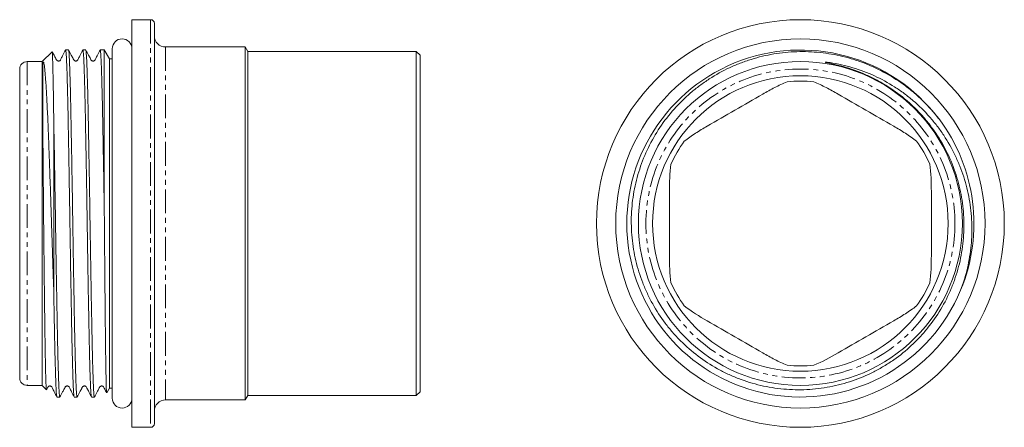
# Model space of a CAD drawing. Units: millimetres. Extents: x 38 to 302, y 104 to 213.
import ezdxf

# ---------------------------------------------------------------- set-up
doc = ezdxf.new("R2010")
doc.units = ezdxf.units.MM
doc.linetypes.add('PHANTOM', pattern=[12.7, 6.35, -1.27, 1.27, -1.27, 1.27, -1.27])

msp = doc.modelspace()

# ---------------------------------------------------------------- linework, layer by layer
at = {"color": 7, "linetype": 'Continuous', "lineweight": 15}
for p, q in [((73.32, 212.57), (68.32, 212.57)), ((68.32, 212.57), (68.32, 158.07)), ((74.32, 211.57), (74.32, 104.57)), ((46.96, 204), (44.32, 201.37)), ((51.36, 204.47), (50.59, 204.47)), ((55.98, 204.47), (55.21, 204.47)), ((60.59, 204.47), (59.83, 204.47)), ((60.93, 161.19), (60.93, 204.47)), ((62.32, 202.07), (60.93, 204.47)), ((63.08, 204.81), (63.08, 111.33)), ((98.62, 205.27), (77.32, 205.27)), ((99.32, 204.07), (98.62, 205.27)), ((98.62, 158.07), (98.62, 205.27)), ((144.32, 204.07), (99.32, 204.07)), ((99.32, 158.07), (99.32, 204.07)), ((145.32, 203.07), (144.32, 204.07)), ((144.32, 158.07), (144.32, 204.07)), ((145.32, 158.07), (145.32, 203.07)), ((247.04, 204.47), (247.03, 204.47)), ((44.32, 201.37), (40.32, 201.37)), ((44.32, 201.37), (44.32, 114.77)), ((62.32, 114.07), (62.32, 202.07)), ((63.08, 202.07), (62.56, 202.07)), ((38.32, 199.37), (38.32, 116.77)), ((47.42, 186.11), (47.42, 140.21)), ((68.32, 158.07), (68.32, 103.57)), ((98.62, 110.87), (98.62, 158.07)), ((99.32, 112.07), (99.32, 158.07)), ((144.32, 112.07), (144.32, 158.07)), ((145.32, 113.07), (145.32, 158.07)), ((40.32, 114.77), (44.32, 114.77)), ((44.32, 114.77), (45.46, 113.63)), ((61.59, 112.8), (62.32, 114.07)), ((62.32, 114.07), (63.08, 114.07)), ((48.28, 111.67), (49.05, 111.67)), ((52.9, 111.67), (53.67, 111.67)), ((57.52, 111.67), (58.28, 111.67)), ((77.32, 110.87), (98.62, 110.87)), ((98.62, 110.87), (99.32, 112.07)), ((99.32, 112.07), (144.32, 112.07)), ((144.32, 112.07), (145.32, 113.07)), ((68.32, 103.57), (73.32, 103.57))]:
    msp.add_line(p, q, dxfattribs=at)
at = {"color": 8, "linetype": 'PHANTOM', "lineweight": 0}
for p, q in [((73.32, 212.57), (73.32, 103.57)), ((77.32, 205.27), (77.32, 110.87)), ((40.32, 201.37), (40.32, 114.77))]:
    msp.add_line(p, q, dxfattribs=at)
at = {"color": 7, "linetype": 'Continuous', "lineweight": 15}
for radius in [54.5, 49.36, 43.3, 39.5]:
    msp.add_circle((247, 158.07), radius, dxfattribs=at)
at = {"color": 8, "linetype": 'PHANTOM', "lineweight": 0}
msp.add_circle((247, 158.07), 41.3, dxfattribs=at)
at = {"color": 7, "linetype": 'Continuous', "lineweight": 15}
for centre, radius, start, end in [((73.32, 211.57), 1, 0, 90), ((77.32, 208.27), 3, 180, 270), ((65.7, 204.81), 2.62, 0, 180), ((247, 158.06), 46.4, 37.2289, 337.3657), ((40.32, 199.37), 2, 90, 180), ((247, 158.07), 38.07, 84.6039, 95.3961), ((247, 158.07), 46.4, 337.3633, 37.1927), ((247, 158.07), 38.07, 144.6039, 155.3961), ((247, 158.07), 38.07, 24.6039, 35.3961), ((247, 158.07), 38.07, 204.6039, 215.3961), ((247, 158.07), 38.07, 324.6039, 335.3961), ((247, 158.07), 38.07, 264.6039, 275.3961), ((40.32, 116.77), 2, 180, 270), ((65.7, 111.33), 2.62, 180, 0), ((77.32, 107.87), 3, 90, 180), ((73.32, 104.57), 1, 270, 0)]:
    msp.add_arc(centre, radius, start, end, dxfattribs=at)
for major_axis, start_param, end_param in [((2742.54, 0), 1.571391, 1.571514), ((2600.69, 0), 1.570796, 1.57089)]:
    msp.add_ellipse((62.56, 158.07), major_axis=major_axis, ratio=0.016919, start_param=start_param, end_param=end_param, dxfattribs=at)
for points, knots in [([(50.57, 204.44), (50.34, 204), (49.96, 203.23), (49.5, 202.37), (49.28, 201.87), (49.11, 201.64), (48.94, 201.55), (48.8, 201.51), (48.69, 201.5), (48.56, 201.52), (48.44, 201.56), (48.2, 201.7), (47.94, 202.27), (47.5, 203.05), (47.16, 203.7), (46.99, 204.01)], [0, 0, 0, 0, 0.203451, 0.350588, 0.404533, 0.449784, 0.487543, 0.520867, 0.550645, 0.567672, 0.588485, 0.612629, 0.69616, 0.853385, 1, 1, 1, 1]), ([(46.99, 204.01), (46.99, 204.01), (47, 204.04), (47.03, 203.79), (47.07, 203.25), (47.11, 202.34), (47.15, 201.12), (47.19, 199.6), (47.23, 197.8), (47.27, 195.7), (47.32, 193.09), (47.37, 189.95), (47.4, 187.4), (47.42, 186.11)], [0, 0, 0, 0, 0.007996, 0.100538, 0.19308, 0.288309, 0.383538, 0.476175, 0.568811, 0.664108, 0.759406, 0.879008, 1, 1, 1, 1]), ([(52.87, 111.72), (52.87, 111.73), (52.84, 111.74), (52.79, 112.11), (52.73, 112.82), (52.67, 113.87), (52.61, 115.22), (52.55, 116.9), (52.48, 118.87), (52.42, 121.1), (52.36, 123.59), (52.29, 126.34), (52.24, 129.15), (52.18, 131.9), (52.14, 134.57), (52.09, 137.36), (52.03, 140.46), (51.97, 143.88), (51.91, 147.64), (51.85, 151.51), (51.78, 155.42), (51.72, 159.32), (51.66, 163.21), (51.6, 167.1), (51.54, 171.04), (51.47, 174.96), (51.4, 178.85), (51.33, 182.62), (51.27, 186.17), (51.2, 189.44), (51.13, 192.45), (51.06, 195.2), (51, 197.56), (50.93, 199.53), (50.87, 201.14), (50.81, 202.46), (50.75, 203.46), (50.69, 204.11), (50.63, 204.45), (50.6, 204.43), (50.59, 204.42)], [0, 0, 0, 0, 0.008644, 0.036159, 0.063673, 0.090411, 0.117149, 0.144664, 0.172178, 0.198916, 0.225654, 0.253168, 0.280683, 0.302393, 0.324103, 0.346221, 0.36834, 0.395078, 0.421816, 0.449331, 0.476845, 0.503583, 0.530321, 0.557836, 0.58535, 0.614523, 0.643695, 0.673887, 0.704079, 0.733251, 0.762424, 0.792615, 0.822807, 0.849545, 0.876282, 0.903797, 0.931312, 0.958049, 0.984787, 1, 1, 1, 1]), ([(55.18, 204.44), (54.96, 204), (54.58, 203.23), (54.12, 202.37), (53.9, 201.87), (53.72, 201.64), (53.56, 201.55), (53.42, 201.51), (53.31, 201.5), (53.18, 201.52), (53.06, 201.56), (52.81, 201.7), (52.56, 202.27), (52.04, 203.19), (51.62, 203.99), (51.38, 204.44)], [0, 0, 0, 0, 0.190362, 0.328033, 0.378506, 0.420846, 0.456175, 0.487353, 0.515213, 0.531144, 0.550617, 0.573207, 0.651364, 0.798474, 1, 1, 1, 1]), ([(51.38, 204.4), (51.39, 204.39), (51.42, 204.37), (51.47, 203.97), (51.53, 203.24), (51.59, 202.15), (51.65, 200.76), (51.72, 199.07), (51.78, 197.09), (51.84, 194.82), (51.91, 192.24), (51.97, 189.36), (52.03, 186.28), (52.09, 183.04), (52.15, 179.67), (52.22, 176.11), (52.28, 172.42), (52.34, 168.66), (52.41, 164.84), (52.47, 160.92), (52.53, 156.87), (52.59, 152.75), (52.66, 148.54), (52.73, 144.36), (52.8, 140.31), (52.87, 136.45), (52.94, 132.77), (53, 129.27), (53.07, 126.1), (53.13, 123.31), (53.19, 120.84), (53.26, 118.62), (53.32, 116.69), (53.38, 115.07), (53.44, 113.74), (53.5, 112.72), (53.57, 112.04), (53.62, 111.69), (53.65, 111.7), (53.67, 111.7)], [0, 0, 0, 0, 0.012378, 0.039102, 0.065826, 0.093326, 0.120826, 0.147549, 0.174273, 0.201773, 0.229273, 0.257519, 0.285986, 0.312709, 0.339433, 0.366932, 0.394432, 0.421156, 0.447879, 0.475379, 0.502879, 0.532026, 0.561174, 0.591339, 0.621504, 0.650651, 0.679798, 0.709963, 0.740128, 0.766852, 0.793575, 0.821075, 0.848575, 0.875299, 0.902023, 0.929523, 0.957023, 0.983747, 1, 1, 1, 1]), ([(57.49, 111.73), (57.48, 111.75), (57.44, 111.82), (57.39, 112.3), (57.33, 113.11), (57.27, 114.26), (57.21, 115.72), (57.14, 117.49), (57.08, 119.53), (57.02, 121.84), (56.96, 124.43), (56.89, 127.25), (56.83, 130.25), (56.77, 133.41), (56.71, 136.78), (56.65, 140.3), (56.59, 143.9), (56.53, 147.6), (56.47, 151.41), (56.4, 155.29), (56.35, 159.16), (56.28, 163.05), (56.22, 166.95), (56.16, 170.91), (56.09, 174.86), (56.02, 178.81), (55.95, 182.63), (55.88, 186.23), (55.82, 189.54), (55.75, 192.58), (55.68, 195.36), (55.61, 197.72), (55.54, 199.67), (55.48, 201.26), (55.42, 202.55), (55.36, 203.6), (55.29, 204.26), (55.23, 204.53), (55.21, 204.46), (55.21, 204.46)], [0, 0, 0, 0, 0.017515, 0.04503, 0.071768, 0.098506, 0.126022, 0.153537, 0.180275, 0.207013, 0.234528, 0.262043, 0.288384, 0.314726, 0.341809, 0.368892, 0.395233, 0.421575, 0.448658, 0.475741, 0.502479, 0.529217, 0.556732, 0.584248, 0.613814, 0.643381, 0.67401, 0.704639, 0.734206, 0.763772, 0.794402, 0.825031, 0.851769, 0.878507, 0.906022, 0.933537, 0.966182, 0.999169, 1, 1, 1, 1]), ([(59.8, 204.44), (59.58, 204), (59.19, 203.23), (58.74, 202.37), (58.51, 201.87), (58.34, 201.64), (58.18, 201.55), (58.04, 201.51), (57.93, 201.5), (57.8, 201.52), (57.68, 201.56), (57.43, 201.7), (57.18, 202.27), (56.66, 203.19), (56.24, 203.99), (56, 204.44)], [0, 0, 0, 0, 0.190331, 0.327981, 0.378449, 0.420786, 0.456118, 0.487343, 0.515299, 0.53127, 0.550769, 0.573374, 0.651538, 0.798587, 1, 1, 1, 1]), ([(56, 204.41), (56.01, 204.38), (56.05, 204.32), (56.1, 203.85), (56.16, 203.03), (56.22, 201.88), (56.28, 200.43), (56.35, 198.68), (56.41, 196.63), (56.47, 194.29), (56.54, 191.73), (56.6, 188.93), (56.66, 185.88), (56.72, 182.63), (56.78, 179.23), (56.84, 175.69), (56.91, 171.99), (56.97, 168.29), (57.03, 164.66), (57.08, 161.13), (57.14, 157.58), (57.19, 154.01), (57.25, 150.43), (57.31, 146.79), (57.37, 143.16), (57.43, 139.52), (57.5, 135.98), (57.56, 132.6), (57.62, 129.44), (57.68, 126.47), (57.74, 123.7), (57.8, 121.18), (57.87, 118.94), (57.93, 116.98), (57.99, 115.29), (58.05, 113.91), (58.11, 112.85), (58.17, 112.12), (58.23, 111.71), (58.27, 111.7), (58.28, 111.7)], [0, 0, 0, 0, 0.017732, 0.044455, 0.071955, 0.099455, 0.126178, 0.152901, 0.180401, 0.207901, 0.234624, 0.261347, 0.288847, 0.316347, 0.34307, 0.369793, 0.397293, 0.424793, 0.449288, 0.473926, 0.498493, 0.523059, 0.548224, 0.573389, 0.600113, 0.626836, 0.654336, 0.681835, 0.708559, 0.735282, 0.762782, 0.790281, 0.817005, 0.843728, 0.871228, 0.898727, 0.925451, 0.952174, 0.979674, 1, 1, 1, 1]), ([(60.93, 161.19), (60.91, 162.69), (60.86, 165.48), (60.8, 169.48), (60.74, 173.22), (60.67, 176.88), (60.61, 180.41), (60.55, 183.74), (60.49, 186.9), (60.43, 189.88), (60.36, 192.63), (60.3, 195.11), (60.24, 197.33), (60.18, 199.29), (60.12, 200.83), (60.07, 201.99), (60.02, 202.86), (59.98, 203.54), (59.93, 204.07), (59.88, 204.37), (59.84, 204.5), (59.83, 204.46), (59.83, 204.46)], [0, 0, 0, 0, 0.065032, 0.120333, 0.175633, 0.232541, 0.289448, 0.344749, 0.40005, 0.456957, 0.513864, 0.569164, 0.624465, 0.681371, 0.738278, 0.780324, 0.822369, 0.865105, 0.907842, 0.953486, 0.999346, 1, 1, 1, 1]), ([(289.83, 140.21), (290.2, 141.18), (290.53, 142.16), (291.14, 144.15), (291.41, 145.15), (292.11, 148.17), (292.44, 150.2), (292.82, 154.28), (292.88, 156.33), (292.76, 159.43), (292.68, 160.47), (292.46, 162.53), (292.32, 163.55), (291.78, 166.58), (291.29, 168.57), (290.34, 171.5), (289.99, 172.47), (289.23, 174.39), (288.81, 175.34), (287.46, 178.14), (286.44, 179.94), (284.73, 182.53), (284.13, 183.37), (282.86, 185.02), (282.21, 185.82), (280.17, 188.13), (278.71, 189.57), (276.37, 191.57), (275.57, 192.22), (273.91, 193.45), (273.05, 194.04), (270.43, 195.71), (268.63, 196.7), (264.9, 198.41), (262.98, 199.13), (260.01, 200.02), (259.01, 200.29), (256.98, 200.74), (255.96, 200.94), (254.67, 201.11), (254.41, 201.15), (254.03, 201.18), (253.9, 201.19), (253.74, 201.2), (253.7, 201.2), (253.66, 201.19), (253.66, 201.19), (253.64, 201.19), (253.65, 201.18), (253.67, 201.17), (253.68, 201.16), (253.76, 201.14), (253.82, 201.12), (254.14, 201.04), (254.39, 200.99), (254.9, 200.88), (255.16, 200.83), (256.43, 200.55), (257.45, 200.3), (260.45, 199.45), (262.41, 198.75), (265.27, 197.5), (266.21, 197.04), (268.06, 196.08), (268.96, 195.57), (271.6, 193.94), (273.27, 192.74), (275.65, 190.76), (276.43, 190.07), (277.93, 188.63), (278.66, 187.88), (280.06, 186.33), (280.73, 185.54), (282.02, 183.89), (282.63, 183.05), (284.37, 180.47), (285.4, 178.68), (287.2, 174.97), (287.97, 173.05), (289.25, 169.07), (289.74, 167.06), (290.43, 163), (290.64, 160.95), (290.72, 157.84), (290.72, 156.79), (290.63, 154.71), (290.54, 153.67), (290.19, 150.59), (289.82, 148.57), (289.04, 145.57), (288.74, 144.58), (288.08, 142.61), (287.71, 141.63), (285.7, 136.83), (283.59, 133.3), (280.32, 129.24), (279.64, 128.45), (278.22, 126.93), (277.49, 126.2), (275.23, 124.09), (273.63, 122.79), (271.09, 121.01), (270.21, 120.45), (268.42, 119.38), (267.51, 118.87), (264.74, 117.46), (262.84, 116.66), (258.94, 115.33), (256.93, 114.8), (252.83, 114.01), (250.78, 113.77), (246.66, 113.56), (244.6, 113.6), (241.5, 113.88), (240.46, 114.01), (238.41, 114.34), (237.39, 114.54), (234.37, 115.25), (232.4, 115.86), (229.51, 116.98), (228.56, 117.38), (226.68, 118.26), (225.75, 118.74), (223.02, 120.26), (219.56, 122.51), (216.45, 125.22), (214.24, 127.43), (213.52, 128.19), (212.16, 129.76), (211.51, 130.56), (209.65, 133.03), (208.52, 134.76), (207.01, 137.46), (206.53, 138.39), (205.65, 140.27), (205.23, 141.23), (204.11, 144.13), (203.49, 146.1), (202.54, 150.11), (202.2, 152.15), (201.9, 155.26), (201.84, 156.3), (201.78, 158.38), (201.79, 159.41), (201.92, 162.5), (202.15, 164.55), (202.88, 168.62), (203.4, 170.66), (204.68, 174.59), (205.46, 176.5), (207.26, 180.21), (208.29, 182.01), (210.61, 185.48), (211.88, 187.12), (214.61, 190.2), (216.08, 191.65), (218.44, 193.67), (219.25, 194.32), (220.93, 195.57), (221.78, 196.16), (224.39, 197.84), (226.19, 198.84), (228.99, 200.15), (229.94, 200.55), (231.87, 201.3), (232.86, 201.65), (235.84, 202.58), (237.86, 203.05), (241.92, 203.73), (243.97, 203.94), (247.08, 204.04), (248.12, 204.03), (250.21, 203.96), (251.24, 203.88), (254.33, 203.56), (256.36, 203.21), (259.36, 202.48), (260.36, 202.2), (262.33, 201.58), (263.32, 201.23), (268.17, 199.33), (271.77, 197.32), (275.92, 194.22), (276.73, 193.57), (278.32, 192.21), (279.08, 191.5), (281.31, 189.32), (282.69, 187.77), (283.97, 186.11)], [0, 0, 0, 0, 0.007812, 0.007812, 0.015625, 0.015625, 0.03125, 0.03125, 0.046875, 0.046875, 0.054687, 0.054687, 0.0625, 0.0625, 0.078125, 0.078125, 0.085937, 0.085937, 0.09375, 0.09375, 0.109375, 0.109375, 0.117187, 0.117187, 0.125, 0.125, 0.140625, 0.140625, 0.148437, 0.148437, 0.15625, 0.15625, 0.171875, 0.171875, 0.1875, 0.1875, 0.195312, 0.195312, 0.203125, 0.203125, 0.205078, 0.205078, 0.206055, 0.206055, 0.206299, 0.206299, 0.20636, 0.20636, 0.206421, 0.206421, 0.206543, 0.206543, 0.207031, 0.207031, 0.208984, 0.208984, 0.210937, 0.210937, 0.21875, 0.21875, 0.234375, 0.234375, 0.242187, 0.242187, 0.25, 0.25, 0.265625, 0.265625, 0.273437, 0.273437, 0.28125, 0.28125, 0.289062, 0.289062, 0.296875, 0.296875, 0.3125, 0.3125, 0.328125, 0.328125, 0.34375, 0.34375, 0.359375, 0.359375, 0.367187, 0.367187, 0.375, 0.375, 0.390625, 0.390625, 0.398437, 0.398437, 0.40625, 0.40625, 0.4375, 0.4375, 0.445312, 0.445312, 0.453125, 0.453125, 0.46875, 0.46875, 0.476562, 0.476562, 0.484375, 0.484375, 0.5, 0.5, 0.515625, 0.515625, 0.53125, 0.53125, 0.546875, 0.546875, 0.554687, 0.554687, 0.5625, 0.5625, 0.578125, 0.578125, 0.585937, 0.585937, 0.59375, 0.59375, 0.609375, 0.625, 0.625, 0.632812, 0.632812, 0.640625, 0.640625, 0.65625, 0.65625, 0.664062, 0.664062, 0.671875, 0.671875, 0.6875, 0.6875, 0.703125, 0.703125, 0.710937, 0.710937, 0.71875, 0.71875, 0.734375, 0.734375, 0.75, 0.75, 0.765625, 0.765625, 0.78125, 0.78125, 0.796875, 0.796875, 0.8125, 0.8125, 0.820312, 0.820312, 0.828125, 0.828125, 0.84375, 0.84375, 0.851562, 0.851562, 0.859375, 0.859375, 0.875, 0.875, 0.890625, 0.890625, 0.898437, 0.898437, 0.90625, 0.90625, 0.921875, 0.921875, 0.929687, 0.929687, 0.9375, 0.9375, 0.96875, 0.96875, 0.976562, 0.976562, 0.984375, 0.984375, 1, 1, 1, 1]), ([(47.42, 140.21), (47.37, 141.63), (47.28, 144.27), (47.14, 148.26), (47.02, 152.1), (46.89, 156.02), (46.77, 159.95), (46.64, 163.81), (46.51, 167.62), (46.38, 171.39), (46.24, 175.42), (46.11, 178.85), (46, 181.72), (45.9, 184.12), (45.8, 186.69), (45.67, 189.38), (45.55, 191.87), (45.42, 194.1), (45.29, 196.05), (45.16, 197.73), (45.04, 199.13), (44.92, 200.23), (44.81, 200.87), (44.75, 201.16), (44.68, 201.2), (44.66, 201.2), (44.65, 201.19), (44.65, 201.19), (44.65, 201.19), (44.64, 201.18), (44.64, 201.18), (44.64, 201.18), (44.63, 201.17), (44.62, 201.15), (44.59, 201.08), (44.55, 200.86), (44.5, 200.28), (44.47, 199.09), (44.46, 197.31), (44.46, 195.33), (44.46, 193.29), (44.47, 190.97), (44.49, 188.6), (44.5, 186.28), (44.51, 183.86), (44.53, 181.08), (44.55, 177.88), (44.58, 174.5), (44.61, 171.01), (44.64, 167.45), (44.67, 163.82), (44.7, 160.12), (44.74, 156.39), (44.78, 152.71), (44.82, 149.07), (44.86, 145.45), (44.9, 141.91), (44.94, 138.52), (44.98, 135.27), (45.02, 132.14), (45.06, 129.2), (45.1, 126.48), (45.14, 123.99), (45.18, 121.71), (45.22, 119.68), (45.26, 117.94), (45.3, 116.47), (45.34, 115.29), (45.38, 114.4), (45.42, 113.85), (45.45, 113.6), (45.47, 113.63), (45.47, 113.64)], [0, 0, 0, 0, 0.021299, 0.039392, 0.057485, 0.076104, 0.094723, 0.112819, 0.130914, 0.14956, 0.168205, 0.191908, 0.203914, 0.21592, 0.233312, 0.250702, 0.268599, 0.286496, 0.303878, 0.32126, 0.339149, 0.357038, 0.37431, 0.382944, 0.384024, 0.384295, 0.384327, 0.384352, 0.384366, 0.38438, 0.384392, 0.384412, 0.38446, 0.384644, 0.385372, 0.388275, 0.399879, 0.423114, 0.446619, 0.463893, 0.481166, 0.498943, 0.516719, 0.529983, 0.543301, 0.560458, 0.577616, 0.595272, 0.612927, 0.630084, 0.647242, 0.664898, 0.682554, 0.699713, 0.716873, 0.73453, 0.752186, 0.769369, 0.786552, 0.804235, 0.821919, 0.839085, 0.85625, 0.873908, 0.891566, 0.90882, 0.926074, 0.943828, 0.961582, 0.97888, 0.996178, 1, 1, 1, 1]), ([(236.93, 192.67), (237.99, 193.28), (239.05, 193.86), (241.21, 194.98), (242.3, 195.5), (243.42, 195.97)], [0, 0, 0, 0, 0.5, 0.5, 1, 1, 1, 1]), ([(250.58, 195.97), (251.7, 195.5), (252.8, 194.98), (254.96, 193.86), (256.02, 193.28), (257.07, 192.67)], [0, 0, 0, 0, 0.5, 0.5, 1, 1, 1, 1]), ([(47.42, 186.11), (47.44, 184.9), (47.48, 182.64), (47.55, 179.09), (47.61, 175.54), (47.67, 171.83), (47.74, 168.03), (47.8, 164.19), (47.86, 160.31), (47.92, 156.37), (47.98, 152.69), (48.03, 149.31), (48.08, 146.24), (48.13, 143.19), (48.19, 140), (48.25, 136.7), (48.31, 133.31), (48.37, 130.07), (48.43, 127.04), (48.49, 124.25), (48.55, 121.7), (48.62, 119.38), (48.68, 117.34), (48.74, 115.61), (48.8, 114.18), (48.86, 113.04), (48.93, 112.24), (48.99, 111.75), (49.03, 111.7), (49.05, 111.67)], [0, 0, 0, 0, 0.043405, 0.080858, 0.118312, 0.156854, 0.195395, 0.232849, 0.270302, 0.308844, 0.347385, 0.377819, 0.408252, 0.439259, 0.470266, 0.507719, 0.545172, 0.583714, 0.622255, 0.659709, 0.697162, 0.735703, 0.774245, 0.811699, 0.849152, 0.887694, 0.926236, 0.963689, 1, 1, 1, 1]), ([(215.97, 180.12), (216.94, 180.85), (217.94, 181.54), (219.98, 182.85), (221.02, 183.48), (222.07, 184.09)], [0, 0, 0, 0, 0.5, 0.5, 1, 1, 1, 1]), ([(271.93, 184.09), (272.99, 183.48), (274.04, 182.85), (276.08, 181.53), (277.08, 180.85), (278.04, 180.12)], [0, 0, 0, 0, 0.5, 0.5, 1, 1, 1, 1]), ([(212, 166.64), (212, 167.86), (212.02, 169.08), (212.14, 171.51), (212.23, 172.72), (212.39, 173.92)], [0, 0, 0, 0, 0.5, 0.5, 1, 1, 1, 1]), ([(281.62, 173.92), (281.77, 172.71), (281.87, 171.5), (281.98, 169.08), (282, 167.86), (282, 166.64)], [0, 0, 0, 0, 0.5, 0.5, 1, 1, 1, 1]), ([(212, 149.49), (212, 152.34), (212, 155.19), (212, 159.48), (212, 160.91), (212, 163.77), (212, 165.21), (212, 166.64)], [0, 0, 0, 0, 0.5, 0.5, 0.75, 0.75, 1, 1, 1, 1]), ([(282, 149.49), (282, 152.34), (282, 155.19), (282, 159.48), (282, 160.91), (282, 163.77), (282, 165.21), (282, 166.64)], [0, 0, 0, 0, 0.5, 0.5, 0.75, 0.75, 1, 1, 1, 1]), ([(61.56, 112.79), (61.56, 112.78), (61.55, 112.74), (61.53, 112.97), (61.49, 113.48), (61.46, 114.35), (61.43, 115.52), (61.4, 116.99), (61.36, 118.74), (61.33, 120.79), (61.3, 123.11), (61.26, 125.66), (61.23, 128.45), (61.2, 131.48), (61.17, 134.71), (61.13, 138.08), (61.1, 141.59), (61.07, 145.26), (61.04, 148.77), (61.01, 152.04), (60.98, 155.06), (60.96, 158.11), (60.94, 160.16), (60.93, 161.19)], [0, 0, 0, 0, 0.005081, 0.055942, 0.106803, 0.15914, 0.211478, 0.26241, 0.313342, 0.365729, 0.418116, 0.469456, 0.520795, 0.573622, 0.626449, 0.67792, 0.729391, 0.782336, 0.835281, 0.8761, 0.91692, 0.95846, 1, 1, 1, 1]), ([(212.39, 142.21), (212.23, 143.42), (212.14, 144.63), (212.02, 147.05), (212, 148.27), (212, 149.49)], [0, 0, 0, 0, 0.5, 0.5, 1, 1, 1, 1]), ([(282, 149.49), (282, 148.27), (281.98, 147.05), (281.87, 144.62), (281.77, 143.41), (281.62, 142.21)], [0, 0, 0, 0, 0.5, 0.5, 1, 1, 1, 1]), ([(48.26, 111.71), (48.24, 111.76), (48.2, 111.86), (48.14, 112.42), (48.08, 113.3), (48.02, 114.52), (47.96, 116.03), (47.9, 117.83), (47.83, 119.94), (47.77, 122.32), (47.71, 124.94), (47.65, 127.79), (47.59, 130.88), (47.53, 134.02), (47.47, 137.14), (47.44, 139.18), (47.42, 140.21)], [0, 0, 0, 0, 0.061245, 0.133943, 0.208754, 0.283564, 0.356262, 0.42896, 0.50377, 0.578581, 0.651279, 0.723977, 0.798788, 0.873598, 0.936634, 1, 1, 1, 1]), ([(278.04, 136.01), (277.07, 135.28), (276.07, 134.59), (274.03, 133.28), (272.99, 132.65), (271.93, 132.04)], [0, 0, 0, 0, 0.5, 0.5, 1, 1, 1, 1]), ([(243.42, 120.16), (242.3, 120.63), (241.21, 121.15), (239.05, 122.27), (237.99, 122.86), (236.93, 123.47)], [0, 0, 0, 0, 0.5, 0.5, 1, 1, 1, 1]), ([(45.5, 113.64), (45.55, 113.74), (45.66, 113.95), (45.8, 114.23), (45.96, 114.47), (46.11, 114.56), (46.25, 114.61), (46.36, 114.63), (46.48, 114.62), (46.61, 114.59), (46.76, 114.52), (46.94, 114.34), (47.15, 113.84), (47.63, 112.95), (48.03, 112.15), (48.26, 111.69)], [0, 0, 0, 0, 0.058884, 0.128178, 0.185046, 0.23316, 0.275879, 0.314112, 0.336449, 0.364061, 0.396421, 0.431975, 0.508906, 0.716369, 1, 1, 1, 1]), ([(49.07, 111.69), (49.31, 112.13), (49.71, 112.89), (50.18, 113.75), (50.42, 114.23), (50.58, 114.47), (50.73, 114.56), (50.86, 114.61), (50.97, 114.63), (51.1, 114.62), (51.23, 114.59), (51.37, 114.52), (51.56, 114.34), (51.77, 113.84), (52.25, 112.95), (52.65, 112.15), (52.87, 111.69)], [0, 0, 0, 0, 0.18945, 0.325674, 0.375325, 0.416073, 0.450549, 0.481158, 0.508551, 0.524556, 0.544339, 0.567525, 0.593, 0.648122, 0.796773, 1, 1, 1, 1]), ([(53.69, 111.69), (53.92, 112.13), (54.33, 112.89), (54.8, 113.75), (55.04, 114.23), (55.2, 114.47), (55.34, 114.56), (55.48, 114.61), (55.59, 114.63), (55.72, 114.62), (55.85, 114.59), (55.99, 114.52), (56.17, 114.34), (56.39, 113.84), (56.87, 112.95), (57.26, 112.15), (57.49, 111.69)], [0, 0, 0, 0, 0.18945, 0.325674, 0.375325, 0.416074, 0.450552, 0.481161, 0.508553, 0.524557, 0.544339, 0.567525, 0.593, 0.648121, 0.796772, 1, 1, 1, 1]), ([(58.31, 111.69), (58.54, 112.13), (58.95, 112.89), (59.41, 113.75), (59.66, 114.23), (59.81, 114.47), (59.96, 114.56), (60.1, 114.61), (60.21, 114.63), (60.34, 114.62), (60.47, 114.59), (60.61, 114.52), (60.79, 114.34), (61, 113.84), (61.3, 113.3), (61.51, 112.88), (61.56, 112.78)], [0, 0, 0, 0, 0.2261448, 0.3887534, 0.4480214, 0.496662, 0.5378124, 0.574298, 0.6068895, 0.6259475, 0.6495318, 0.6771879, 0.7075834, 0.7733728, 0.950857, 1, 1, 1, 1])]:
    msp.add_open_spline(points, degree=3, knots=knots, dxfattribs=at)
for points in [[(222.07, 184.09), (224.55, 185.52), (229.5, 188.38), (234.46, 191.24), (236.93, 192.67)], [(257.07, 192.67), (259.55, 191.24), (264.5, 188.38), (269.46, 185.52), (271.93, 184.09)], [(222.07, 132.04), (219.96, 133.27), (217.9, 134.54), (215.97, 136.01)], [(236.93, 123.47), (234.46, 124.9), (229.5, 127.75), (224.55, 130.61), (222.07, 132.04)], [(271.93, 132.04), (269.46, 130.61), (264.5, 127.75), (259.55, 124.9), (257.07, 123.47)], [(257.07, 123.47), (254.96, 122.24), (252.82, 121.1), (250.58, 120.16)]]:
    msp.add_open_spline(points, degree=3, dxfattribs=at)

doc.saveas('drawing.dxf')
